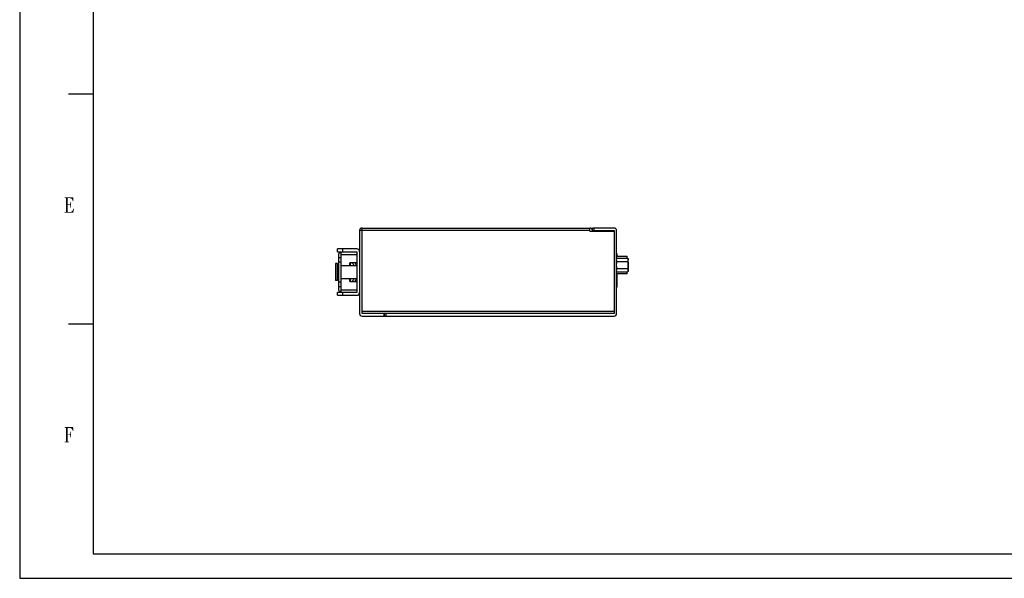
# Model space of a CAD drawing. Units: millimetres. Extents: x 0 to 841, y 0 to 594.
# Drawn here: x 0 to 402, y 0 to 229 of the extents above; entities that cross this region are included whole.
import ezdxf

# ---------------------------------------------------------------- set-up
doc = ezdxf.new("R2010")
doc.units = ezdxf.units.MM
doc.header["$LTSCALE"] = 46.255
for name, color, linetype in [('140300000010DXF_CONTINUOUS_LINE', 7, 'CONTINUOUS'), ('DIMENSION_NPORT_5119_DXF_FORMAT', 7, 'CONTINUOUS'), ('MGATE_5102-PDXF_CONTINUOUS_LINE', 7, 'CONTINUOUS'), ('UC_3100_DIN_DXF_CONTINUOUS_LINE', 7, 'CONTINUOUS'), ('UC_8540_1402DXF_CONTINUOUS_LINE', 7, 'CONTINUOUS')]:
    doc.layers.add(name, color=color, linetype=linetype)

msp = doc.modelspace()

# ---------------------------------------------------------------- linework, layer by layer
at = {"layer": '140300000010DXF_CONTINUOUS_LINE', "color": 7, "linetype": 'Continuous'}
for p, q in [((244.323, 130.906), (248.338, 130.906)), ((244.323, 129.535), (248.338, 129.535)), ((248.705, 125.789), (248.705, 130.539)), ((244.323, 126.793), (248.338, 126.793)), ((244.323, 125.421), (248.338, 125.421))]:
    msp.add_line(p, q, dxfattribs=at)
for centre, radius, start, end in [((244.323, 130.539), 0.367, 90.00009, 180), ((248.338, 130.539), 0.367, 0, 90.00002), ((248.338, 130.54), 0.366, 82.62185, 90.00835), ((248.338, 130.542), 0.364, 82.28817, 82.61956), ((248.339, 130.546), 0.36, 75.22039, 82.29471), ((248.34, 130.552), 0.354, 74.3786, 75.19712), ((248.342, 130.557), 0.349, 68.03779, 74.38659), ((248.345, 130.565), 0.34, 63.4424, 68.01573), ((248.347, 130.571), 0.334, 62.51477, 63.42898), ((247.775, 130.427), 0.927, 5.51649, 7.55383), ((244.323, 125.789), 0.367, 180, 269.99991), ((244.313, 125.757), 0.334, 242.51274, 243.41985), ((244.316, 125.762), 0.34, 243.43331, 248.01458), ((244.319, 125.771), 0.349, 248.03663, 254.38572), ((244.32, 125.775), 0.354, 254.37773, 255.19695), ((244.322, 125.782), 0.36, 255.22021, 262.29473), ((244.322, 125.786), 0.364, 262.28818, 262.61921), ((244.323, 125.787), 0.366, 262.6215, 270.00839), ((248.338, 125.789), 0.367, 270.00007, 360), ((248.338, 125.787), 0.366, 269.99149, 277.38262), ((248.338, 125.786), 0.364, 277.38488, 277.71254), ((248.339, 125.78), 0.359, 277.69244, 284.79784), ((248.34, 125.775), 0.353, 284.80757, 285.64614), ((248.342, 125.769), 0.347, 285.62051, 292.02033), ((248.346, 125.76), 0.338, 292.01314, 297.09432), ((248.347, 125.757), 0.334, 297.10014, 297.5751), ((247.773, 125.901), 0.929, 352.4715, 354.50225)]:
    msp.add_arc(centre, radius, start, end, dxfattribs=at)
for points, knots in [([(244.323, 129.535), (244.27, 129.535), (244.176, 129.555), (244.072, 129.63), (244.013, 129.717), (243.981, 129.804), (243.965, 129.891), (243.955, 130.006), (243.955, 130.092), (243.955, 130.149)], [0, 0, 0, 0, 0.1935508, 0.3411993, 0.4630546, 0.5743751, 0.6818387, 0.7880991, 1, 1, 1, 1]), ([(243.955, 128.307), (243.955, 128.364), (243.955, 128.479), (243.958, 128.651), (243.965, 128.823), (243.981, 128.995), (244.006, 129.136), (244.039, 129.246), (244.071, 129.326), (244.112, 129.402), (244.167, 129.469), (244.237, 129.521), (244.294, 129.535), (244.323, 129.535)], [0, 0, 0, 0, 0.1251073, 0.2502142, 0.3753183, 0.5004126, 0.6254741, 0.6880258, 0.7505692, 0.8130915, 0.8755614, 0.9378937, 1, 1, 1, 1]), ([(243.966, 130.549), (243.971, 130.585), (243.986, 130.66), (244.037, 130.771), (244.147, 130.877), (244.259, 130.906), (244.323, 130.906)], [0, 0, 0, 0, 0.1981233, 0.4080326, 0.6571372, 1, 1, 1, 1]), ([(248.338, 129.535), (248.395, 129.535), (248.497, 129.559), (248.604, 129.646), (248.66, 129.743), (248.688, 129.84), (248.7, 129.935), (248.706, 130.062), (248.705, 130.157), (248.705, 130.221)], [0, 0, 0, 0, 0.1935256, 0.3378857, 0.4578174, 0.5689172, 0.6772508, 0.7849064, 1, 1, 1, 1]), ([(248.338, 129.535), (248.354, 129.535), (248.385, 129.531), (248.445, 129.507), (248.507, 129.457), (248.563, 129.379), (248.604, 129.293), (248.635, 129.203), (248.666, 129.08), (248.688, 128.923), (248.7, 128.734), (248.705, 128.544), (248.705, 128.354), (248.705, 128.227), (248.705, 128.164)], [0, 0, 0, 0, 0.0312138, 0.062442, 0.1247292, 0.187175, 0.2496769, 0.3121985, 0.3747281, 0.4997532, 0.6248073, 0.7498705, 0.8749352, 1, 1, 1, 1]), ([(248.501, 130.867), (248.536, 130.849), (248.593, 130.805), (248.649, 130.72), (248.68, 130.635), (248.69, 130.577), (248.694, 130.549)], [0, 0, 0, 0, 0.2991854, 0.5488873, 0.7782183, 1, 1, 1, 1]), ([(248.698, 130.516), (248.702, 130.479), (248.705, 130.404), (248.705, 130.33), (248.705, 130.292)], [0, 0, 0, 0, 0.500265, 1, 1, 1, 1]), ([(244.323, 126.793), (244.294, 126.793), (244.237, 126.807), (244.167, 126.858), (244.112, 126.926), (244.071, 127.001), (244.039, 127.082), (244.006, 127.192), (243.981, 127.333), (243.965, 127.505), (243.958, 127.676), (243.955, 127.849), (243.955, 127.963), (243.955, 128.021)], [0, 0, 0, 0, 0.062106, 0.1244383, 0.1869084, 0.2494306, 0.3119741, 0.3745259, 0.4995874, 0.6246817, 0.7497858, 0.8748927, 1, 1, 1, 1]), ([(244.323, 126.793), (244.27, 126.793), (244.176, 126.772), (244.072, 126.697), (244.013, 126.611), (243.981, 126.524), (243.965, 126.437), (243.955, 126.322), (243.955, 126.236), (243.955, 126.178)], [0, 0, 0, 0, 0.1935507, 0.3411995, 0.4630551, 0.5743757, 0.6818393, 0.7880995, 1, 1, 1, 1]), ([(244.159, 125.461), (244.125, 125.478), (244.067, 125.523), (244.011, 125.607), (243.981, 125.693), (243.97, 125.75), (243.966, 125.779)], [0, 0, 0, 0, 0.2991813, 0.5488875, 0.7782204, 1, 1, 1, 1]), ([(248.705, 128.164), (248.705, 128.1), (248.705, 127.974), (248.705, 127.784), (248.7, 127.594), (248.688, 127.404), (248.666, 127.247), (248.635, 127.124), (248.604, 127.034), (248.563, 126.949), (248.507, 126.871), (248.445, 126.82), (248.385, 126.797), (248.354, 126.793), (248.338, 126.793)], [0, 0, 0, 0, 0.1250647, 0.2501293, 0.3751925, 0.5002465, 0.6252714, 0.687801, 0.7503225, 0.8128242, 0.8752698, 0.9375571, 0.9687857, 1, 1, 1, 1]), ([(248.338, 126.793), (248.395, 126.793), (248.497, 126.769), (248.604, 126.681), (248.66, 126.584), (248.688, 126.488), (248.7, 126.392), (248.706, 126.265), (248.705, 126.17), (248.705, 126.107)], [0, 0, 0, 0, 0.1935253, 0.3378825, 0.4578127, 0.5689124, 0.6772469, 0.7849037, 1, 1, 1, 1]), ([(248.694, 125.779), (248.691, 125.751), (248.68, 125.693), (248.649, 125.608), (248.593, 125.523), (248.536, 125.479), (248.502, 125.461)], [0, 0, 0, 0, 0.2218718, 0.4512635, 0.7009583, 1, 1, 1, 1]), ([(248.705, 126.036), (248.705, 125.998), (248.705, 125.924), (248.702, 125.849), (248.698, 125.812)], [0, 0, 0, 0, 0.4997369, 1, 1, 1, 1])]:
    msp.add_open_spline(points, degree=3, knots=knots, dxfattribs=at)
at = {"layer": 'DIMENSION_NPORT_5119_DXF_FORMAT', "color": 7, "linetype": 'Continuous'}
for p, q in [((0, 594), (0, 0)), ((0, 0), (841, 0))]:
    msp.add_line(p, q, dxfattribs=at)
at = {"layer": 'DIMENSION_NPORT_5119_DXF_FORMAT', "color": 1, "linetype": 'Continuous'}
for p, q in [((30.003, 574.055), (30.003, 10.001)), ((30.003, 198.019), (20.002, 198.019)), ((30.003, 104.01), (20.002, 104.01)), ((30.003, 10.001), (830.079, 10.001))]:
    msp.add_line(p, q, dxfattribs=at)
at = {"layer": 'DIMENSION_NPORT_5119_DXF_FORMAT', "color": 7, "linetype": 'Continuous'}
for points in [[(21.84, 155.844), (18.431, 155.571), (18.431, 155.844)], [(18.613, 155.571), (18.431, 155.571), (21.84, 155.844)], [(20.158, 155.571), (18.613, 155.571), (21.84, 155.844)], [(20.158, 155.571), (18.749, 155.526), (18.613, 155.571)], [(18.749, 155.526), (20.158, 155.571), (19.885, 155.526)], [(19.885, 155.526), (18.84, 155.48), (18.749, 155.526)], [(18.84, 155.48), (19.885, 155.526), (19.704, 155.48)], [(19.704, 155.48), (18.885, 155.389), (18.84, 155.48)], [(18.885, 155.389), (19.704, 155.48), (19.613, 155.389)], [(19.613, 155.389), (18.931, 155.253), (18.885, 155.389)], [(18.931, 155.253), (19.613, 155.389), (19.567, 155.253)], [(19.567, 155.253), (19.567, 152.935), (18.931, 150.252)], [(19.567, 155.253), (18.931, 150.252), (18.931, 155.253)], [(19.567, 152.935), (19.567, 152.707), (18.931, 150.252)], [(19.567, 152.707), (20.294, 152.935), (20.522, 152.98)], [(20.294, 152.707), (19.567, 152.707), (20.522, 152.98)], [(19.567, 152.935), (20.294, 152.935), (19.567, 152.707)], [(20.431, 155.526), (20.158, 155.571), (21.84, 155.844)], [(20.294, 152.707), (20.522, 152.98), (20.658, 153.116)], [(20.385, 152.707), (20.294, 152.707), (20.658, 153.116)], [(20.522, 152.98), (20.294, 152.935), (20.385, 152.98)], [(20.522, 152.662), (20.385, 152.707), (20.658, 153.116)], [(20.704, 155.48), (20.431, 155.526), (21.84, 155.844)], [(20.522, 152.662), (20.658, 153.116), (20.976, 153.935)], [(20.567, 152.616), (20.522, 152.662), (20.976, 153.935)], [(20.522, 152.98), (20.567, 153.071), (20.658, 153.116)], [(20.658, 152.525), (20.567, 152.616), (20.976, 153.935)], [(20.658, 153.116), (20.704, 153.298), (20.976, 153.935)], [(20.658, 152.389), (20.658, 152.525), (20.976, 153.935)], [(20.704, 152.253), (20.658, 152.389), (20.976, 153.935)], [(20.658, 153.116), (20.658, 153.207), (20.704, 153.298)], [(20.976, 155.389), (20.704, 155.48), (21.84, 155.844)], [(20.976, 153.935), (20.704, 153.571), (20.704, 153.935)], [(20.704, 153.435), (20.704, 153.571), (20.976, 153.935)], [(20.704, 153.298), (20.704, 153.435), (20.976, 153.935)], [(20.704, 152.116), (20.704, 152.253), (20.976, 153.935)], [(20.704, 151.889), (20.704, 152.116), (20.976, 153.935)], [(20.704, 151.616), (20.704, 151.889), (20.976, 153.935)], [(20.704, 151.616), (20.976, 153.935), (20.976, 151.616)], [(21.158, 155.253), (20.976, 155.389), (21.84, 155.844)], [(21.34, 155.071), (21.158, 155.253), (21.84, 155.844)], [(21.476, 154.844), (21.34, 155.071), (21.84, 155.844)], [(21.613, 154.571), (21.476, 154.844), (21.84, 155.844)], [(21.749, 154.207), (21.613, 154.571), (21.84, 155.844)], [(21.749, 154.207), (21.84, 155.844), (21.976, 154.207)], [(18.385, 149.571), (20.113, 149.843), (20.84, 149.889)], [(21.886, 149.571), (18.385, 149.571), (20.84, 149.889)], [(19.976, 149.843), (20.113, 149.843), (18.385, 149.571)], [(18.613, 149.843), (19.976, 149.843), (18.385, 149.571)], [(18.613, 149.843), (18.385, 149.571), (18.385, 149.843)], [(19.794, 149.889), (19.885, 149.889), (18.613, 149.843)], [(19.704, 149.889), (19.794, 149.889), (18.613, 149.843)], [(18.84, 149.889), (19.704, 149.889), (18.613, 149.843)], [(18.84, 149.889), (18.613, 149.843), (18.749, 149.889)], [(18.613, 149.843), (19.885, 149.889), (19.976, 149.843)], [(19.613, 150.025), (19.658, 149.98), (18.84, 149.889)], [(19.613, 150.025), (18.84, 149.889), (18.885, 150.025)], [(18.84, 149.889), (19.658, 149.98), (19.704, 149.889)], [(19.567, 150.252), (19.567, 150.116), (18.885, 150.025)], [(19.567, 150.252), (18.885, 150.025), (18.931, 150.252)], [(18.885, 150.025), (19.567, 150.116), (19.613, 150.025)], [(18.931, 150.252), (19.567, 152.707), (19.567, 150.252)], [(20.84, 149.889), (20.113, 149.843), (20.476, 149.889)], [(21.886, 149.571), (20.84, 149.889), (21.113, 149.98)], [(21.886, 149.571), (21.113, 149.98), (21.34, 150.162)], [(21.886, 149.571), (21.34, 150.162), (21.522, 150.343)], [(21.886, 149.571), (21.522, 150.343), (21.704, 150.571)], [(21.704, 150.571), (21.84, 150.889), (22.204, 151.253)], [(21.704, 150.571), (22.204, 151.253), (21.886, 149.571)], [(22.204, 151.253), (21.84, 150.889), (21.976, 151.253)], [(21.84, 61.835), (18.431, 61.562), (18.431, 61.835)], [(18.613, 61.562), (18.431, 61.562), (21.84, 61.835)], [(21.84, 61.835), (18.431, 61.562), (18.431, 61.835)], [(18.613, 61.562), (18.431, 61.562), (21.84, 61.835)], [(20.158, 61.562), (18.613, 61.562), (21.84, 61.835)], [(20.158, 61.562), (18.613, 61.562), (21.84, 61.835)], [(20.158, 61.562), (18.749, 61.517), (18.613, 61.562)], [(20.158, 61.562), (18.749, 61.517), (18.613, 61.562)], [(18.749, 61.517), (20.158, 61.562), (19.885, 61.517)], [(18.749, 61.517), (20.158, 61.562), (19.885, 61.517)], [(19.885, 61.517), (18.84, 61.471), (18.749, 61.517)], [(19.885, 61.517), (18.84, 61.471), (18.749, 61.517)], [(18.84, 61.471), (19.885, 61.517), (19.704, 61.471)], [(18.84, 61.471), (19.885, 61.517), (19.704, 61.471)], [(19.704, 61.471), (18.885, 61.38), (18.84, 61.471)], [(19.704, 61.471), (18.885, 61.38), (18.84, 61.471)], [(18.885, 61.38), (19.704, 61.471), (19.613, 61.38)], [(18.885, 61.38), (19.704, 61.471), (19.613, 61.38)], [(19.613, 61.38), (18.931, 61.244), (18.885, 61.38)], [(19.613, 61.38), (18.931, 61.244), (18.885, 61.38)], [(18.931, 61.244), (19.613, 61.38), (19.567, 61.244)], [(18.931, 61.244), (19.613, 61.38), (19.567, 61.244)], [(19.567, 61.244), (19.567, 58.926), (18.931, 56.243)], [(19.567, 61.244), (18.931, 56.243), (18.931, 61.244)], [(19.567, 61.244), (19.567, 58.926), (18.931, 56.243)], [(19.567, 61.244), (18.931, 56.243), (18.931, 61.244)], [(20.431, 61.517), (20.158, 61.562), (21.84, 61.835)], [(20.431, 61.517), (20.158, 61.562), (21.84, 61.835)], [(20.704, 61.471), (20.431, 61.517), (21.84, 61.835)], [(20.704, 61.471), (20.431, 61.517), (21.84, 61.835)], [(20.976, 61.38), (20.704, 61.471), (21.84, 61.835)], [(20.976, 61.38), (20.704, 61.471), (21.84, 61.835)], [(21.158, 61.244), (20.976, 61.38), (21.84, 61.835)], [(21.158, 61.244), (20.976, 61.38), (21.84, 61.835)], [(21.34, 61.062), (21.158, 61.244), (21.84, 61.835)], [(21.34, 61.062), (21.158, 61.244), (21.84, 61.835)], [(21.476, 60.835), (21.34, 61.062), (21.84, 61.835)], [(21.476, 60.835), (21.34, 61.062), (21.84, 61.835)], [(21.613, 60.562), (21.476, 60.835), (21.84, 61.835)], [(21.613, 60.562), (21.476, 60.835), (21.84, 61.835)], [(21.749, 60.198), (21.613, 60.562), (21.84, 61.835)], [(21.749, 60.198), (21.613, 60.562), (21.84, 61.835)], [(21.749, 60.198), (21.84, 61.835), (21.976, 60.198)], [(21.749, 60.198), (21.84, 61.835), (21.976, 60.198)], [(19.567, 58.926), (19.567, 58.698), (18.931, 56.243)], [(19.567, 58.926), (19.567, 58.698), (18.931, 56.243)], [(18.931, 56.243), (19.567, 58.698), (19.567, 56.243)], [(18.931, 56.243), (19.567, 58.698), (19.567, 56.243)], [(19.567, 58.698), (20.294, 58.926), (20.522, 58.971)], [(20.294, 58.698), (19.567, 58.698), (20.522, 58.971)], [(19.567, 58.698), (20.294, 58.926), (20.522, 58.971)], [(20.294, 58.698), (19.567, 58.698), (20.522, 58.971)], [(19.567, 58.926), (20.294, 58.926), (19.567, 58.698)], [(19.567, 58.926), (20.294, 58.926), (19.567, 58.698)], [(20.294, 58.698), (20.522, 58.971), (20.658, 59.107)], [(20.385, 58.698), (20.294, 58.698), (20.658, 59.107)], [(20.294, 58.698), (20.522, 58.971), (20.658, 59.107)], [(20.385, 58.698), (20.294, 58.698), (20.658, 59.107)], [(20.522, 58.971), (20.294, 58.926), (20.385, 58.971)], [(20.522, 58.971), (20.294, 58.926), (20.385, 58.971)], [(20.522, 58.653), (20.385, 58.698), (20.658, 59.107)], [(20.522, 58.653), (20.385, 58.698), (20.658, 59.107)], [(20.522, 58.653), (20.658, 59.107), (20.976, 59.926)], [(20.567, 58.607), (20.522, 58.653), (20.976, 59.926)], [(20.522, 58.653), (20.658, 59.107), (20.976, 59.926)], [(20.567, 58.607), (20.522, 58.653), (20.976, 59.926)], [(20.522, 58.971), (20.567, 59.062), (20.658, 59.107)], [(20.522, 58.971), (20.567, 59.062), (20.658, 59.107)], [(20.658, 58.516), (20.567, 58.607), (20.976, 59.926)], [(20.658, 58.516), (20.567, 58.607), (20.976, 59.926)], [(20.658, 59.107), (20.704, 59.289), (20.976, 59.926)], [(20.658, 58.38), (20.658, 58.516), (20.976, 59.926)], [(20.704, 58.244), (20.658, 58.38), (20.976, 59.926)], [(20.658, 59.107), (20.704, 59.289), (20.976, 59.926)], [(20.658, 58.38), (20.658, 58.516), (20.976, 59.926)], [(20.704, 58.244), (20.658, 58.38), (20.976, 59.926)], [(20.658, 59.107), (20.658, 59.198), (20.704, 59.289)], [(20.658, 59.107), (20.658, 59.198), (20.704, 59.289)], [(20.976, 59.926), (20.704, 59.562), (20.704, 59.926)], [(20.704, 59.426), (20.704, 59.562), (20.976, 59.926)], [(20.704, 59.289), (20.704, 59.426), (20.976, 59.926)], [(20.704, 58.107), (20.704, 58.244), (20.976, 59.926)], [(20.704, 57.88), (20.704, 58.107), (20.976, 59.926)], [(20.704, 57.607), (20.704, 57.88), (20.976, 59.926)], [(20.704, 57.607), (20.976, 59.926), (20.976, 57.607)], [(20.976, 59.926), (20.704, 59.562), (20.704, 59.926)], [(20.704, 59.426), (20.704, 59.562), (20.976, 59.926)], [(20.704, 59.289), (20.704, 59.426), (20.976, 59.926)], [(20.704, 58.107), (20.704, 58.244), (20.976, 59.926)], [(20.704, 57.88), (20.704, 58.107), (20.976, 59.926)], [(20.704, 57.607), (20.704, 57.88), (20.976, 59.926)], [(20.704, 57.607), (20.976, 59.926), (20.976, 57.607)], [(19.84, 55.834), (20.113, 55.834), (18.385, 55.562)], [(18.613, 55.834), (19.84, 55.834), (18.385, 55.562)], [(18.613, 55.834), (18.385, 55.562), (18.385, 55.834)], [(18.385, 55.562), (20.113, 55.834), (20.113, 55.562)], [(19.84, 55.834), (20.113, 55.834), (18.385, 55.562)], [(18.613, 55.834), (19.84, 55.834), (18.385, 55.562)], [(18.613, 55.834), (18.385, 55.562), (18.385, 55.834)], [(18.385, 55.562), (20.113, 55.834), (20.113, 55.562)], [(19.658, 55.88), (19.749, 55.88), (18.613, 55.834)], [(18.84, 55.88), (19.658, 55.88), (18.613, 55.834)], [(18.84, 55.88), (18.613, 55.834), (18.749, 55.88)], [(18.613, 55.834), (19.749, 55.88), (19.84, 55.834)], [(19.658, 55.88), (19.749, 55.88), (18.613, 55.834)], [(18.84, 55.88), (19.658, 55.88), (18.613, 55.834)], [(18.84, 55.88), (18.613, 55.834), (18.749, 55.88)], [(18.613, 55.834), (19.749, 55.88), (19.84, 55.834)], [(19.613, 56.016), (18.84, 55.88), (18.885, 56.016)], [(18.84, 55.88), (19.613, 56.016), (19.658, 55.88)], [(19.613, 56.016), (18.84, 55.88), (18.885, 56.016)], [(18.84, 55.88), (19.613, 56.016), (19.658, 55.88)], [(19.567, 56.243), (18.885, 56.016), (18.931, 56.243)], [(18.885, 56.016), (19.567, 56.243), (19.613, 56.016)], [(19.567, 56.243), (18.885, 56.016), (18.931, 56.243)], [(18.885, 56.016), (19.567, 56.243), (19.613, 56.016)]]:
    msp.add_solid(points, dxfattribs=at)
at = {"layer": 'MGATE_5102-PDXF_CONTINUOUS_LINE', "color": 7, "linetype": 'Continuous'}
for p, q in [((138.915, 142.264), (138.915, 108.264)), ((233.055, 142.264), (138.915, 142.264)), ((139.915, 108.264), (139.915, 143.264)), ((139.915, 143.264), (233.055, 143.264)), ((233.055, 142.064), (233.055, 143.264)), ((233.055, 142.064), (242.955, 142.064)), ((234.055, 142.264), (234.055, 142.064)), ((242.955, 143.264), (234.155, 143.264)), ((234.155, 142.264), (234.155, 143.264)), ((234.155, 142.264), (242.955, 142.264)), ((234.655, 143.264), (234.655, 142.264)), ((242.455, 142.264), (242.455, 142.064)), ((242.955, 142.264), (242.955, 108.264)), ((242.955, 142.064), (242.955, 109.264)), ((243.955, 108.264), (243.955, 142.264)), ((244.155, 132.664), (243.955, 132.664)), ((243.955, 131.844), (248.255, 131.844)), ((244.155, 131.844), (244.155, 132.664)), ((248.255, 130.906), (248.255, 131.844)), ((248.255, 124.484), (248.255, 125.421)), ((248.255, 124.484), (243.955, 124.484)), ((244.155, 124.164), (243.955, 124.164)), ((243.955, 121.564), (244.155, 121.564)), ((244.155, 119.064), (244.155, 124.484)), ((244.155, 119.064), (243.955, 119.036)), ((244.155, 119.064), (243.955, 119.064)), ((139.915, 109.264), (242.955, 109.264)), ((149.155, 108.264), (139.915, 108.264)), ((139.915, 107.264), (148.915, 107.264)), ((148.915, 107.264), (148.915, 108.264)), ((149.155, 107.264), (149.155, 108.264)), ((242.955, 108.264), (149.155, 108.264)), ((149.155, 107.264), (242.955, 107.264)), ((149.655, 108.264), (149.655, 107.264))]:
    msp.add_line(p, q, dxfattribs=at)
for centre, start, end in [((139.915, 142.264), 90, 180), ((233.055, 142.264), 0, 90), ((242.955, 142.264), 0, 90), ((139.915, 108.264), 180, 270), ((242.955, 108.264), 270, 360)]:
    msp.add_arc(centre, 1, start, end, dxfattribs=at)
at = {"layer": 'UC_3100_DIN_DXF_CONTINUOUS_LINE', "color": 7, "linetype": 'Continuous'}
for p, q in [((129.915, 133.564), (129.915, 134.764)), ((137.715, 134.764), (129.915, 134.764)), ((129.915, 133.564), (137.715, 133.564)), ((130.715, 133.264), (131.315, 133.264)), ((137.715, 133.464), (131.315, 133.464)), ((131.315, 117.264), (131.315, 133.264)), ((131.915, 134.764), (131.915, 133.564)), ((137.715, 133.564), (137.715, 116.964)), ((130.315, 132.464), (130.315, 118.064)), ((130.315, 131.264), (131.315, 131.264)), ((131.315, 129.264), (130.315, 129.264)), ((131.315, 132.464), (137.715, 132.464)), ((134.914, 127.864), (134.914, 129.064)), ((137.715, 129.064), (134.914, 129.064)), ((135.026, 129.064), (135.026, 127.864)), ((129.115, 128.764), (129.115, 121.764)), ((129.915, 128.764), (129.115, 128.764)), ((129.915, 121.764), (129.915, 128.764)), ((129.915, 127.364), (130.315, 127.764)), ((137.715, 127.864), (131.315, 127.864)), ((129.915, 121.764), (129.115, 121.764)), ((130.315, 122.764), (129.915, 123.164)), ((130.315, 121.264), (131.315, 121.264)), ((131.315, 122.664), (137.715, 122.664)), ((134.914, 121.464), (134.914, 122.664)), ((134.914, 121.464), (137.715, 121.464)), ((135.026, 122.664), (135.026, 121.464)), ((129.915, 115.764), (129.915, 116.964)), ((137.715, 116.964), (129.915, 116.964)), ((131.315, 119.264), (130.315, 119.264)), ((131.315, 117.264), (130.715, 117.264)), ((131.315, 118.064), (137.715, 118.064)), ((131.315, 117.064), (137.715, 117.064)), ((131.915, 116.964), (131.915, 115.764)), ((129.915, 115.764), (137.715, 115.764))]:
    msp.add_line(p, q, dxfattribs=at)
for centre, radius, start, end in [((131.315, 132.464), 1, 90, 180), ((137.715, 133.564), 1.2, 0, 90), ((131.315, 118.064), 1, 180, 270), ((137.715, 116.964), 1.2, 270, 360)]:
    msp.add_arc(centre, radius, start, end, dxfattribs=at)
for points, knots in [([(135.733, 129.064), (135.774, 129.064), (135.861, 129.048), (135.982, 128.982), (136.097, 128.876), (136.247, 128.673), (136.398, 128.333), (136.474, 128.031), (136.505, 127.865)], [0, 0, 0, 0, 0.0812115, 0.1698047, 0.2708274, 0.3870103, 0.6661789, 1, 1, 1, 1]), ([(137.593, 127.865), (137.563, 128.031), (137.487, 128.333), (137.335, 128.673), (137.185, 128.876), (137.071, 128.982), (136.949, 129.048), (136.863, 129.064), (136.822, 129.064)], [0, 0, 0, 0, 0.333821, 0.6129896, 0.7291725, 0.8301952, 0.9187885, 1, 1, 1, 1]), ([(136.505, 122.663), (136.474, 122.497), (136.398, 122.195), (136.247, 121.855), (136.097, 121.652), (135.982, 121.546), (135.861, 121.48), (135.774, 121.464), (135.733, 121.464)], [0, 0, 0, 0, 0.333821, 0.6129896, 0.7291725, 0.8301952, 0.9187885, 1, 1, 1, 1]), ([(136.822, 121.464), (136.863, 121.464), (136.949, 121.48), (137.071, 121.546), (137.185, 121.652), (137.335, 121.855), (137.487, 122.195), (137.563, 122.497), (137.593, 122.663)], [0, 0, 0, 0, 0.0812115, 0.1698047, 0.2708274, 0.3870103, 0.6661789, 1, 1, 1, 1])]:
    msp.add_open_spline(points, degree=3, knots=knots, dxfattribs=at)
at = {"layer": 'UC_8540_1402DXF_CONTINUOUS_LINE', "color": 7, "linetype": 'Continuous'}
for p, q in [((236.525, 142.264), (236.525, 142.164)), ((236.525, 142.164), (239.505, 142.164)), ((236.925, 142.164), (236.925, 142.064)), ((237.921, 142.157), (237.827, 142.15)), ((238.015, 142.164), (237.921, 142.157)), ((238.015, 142.164), (237.921, 142.157)), ((239.322, 142.064), (239.49, 142.127)), ((239.49, 142.15), (239.454, 142.164)), ((239.505, 142.264), (239.505, 142.164))]:
    msp.add_line(p, q, dxfattribs=at)
for points, knots in [([(237.827, 142.15), (237.733, 142.143), (237.558, 142.13), (237.348, 142.112), (237.201, 142.097), (237.112, 142.086), (237.039, 142.076), (236.997, 142.068), (236.979, 142.064)], [0, 0, 0, 0, 0.3294972, 0.6191089, 0.7422784, 0.8479844, 0.9343703, 1, 1, 1, 1]), ([(239.49, 142.127), (239.481, 142.124), (239.457, 142.118), (239.414, 142.11), (239.357, 142.103), (239.287, 142.095), (239.205, 142.087), (239.072, 142.076), (238.966, 142.069), (238.892, 142.064)], [0, 0, 0, 0, 0.0490768, 0.1215695, 0.2169877, 0.3344714, 0.4729259, 0.631042, 1, 1, 1, 1]), ([(239.49, 142.15), (239.492, 142.149), (239.496, 142.148), (239.501, 142.145), (239.504, 142.142), (239.506, 142.139), (239.504, 142.135), (239.501, 142.133), (239.496, 142.13), (239.492, 142.128), (239.49, 142.127)], [0, 0, 0, 0, 0.1827185, 0.3228012, 0.424745, 0.5005544, 0.5762107, 0.6777994, 0.8175128, 1, 1, 1, 1])]:
    msp.add_open_spline(points, degree=3, knots=knots, dxfattribs=at)

doc.saveas('drawing.dxf')
